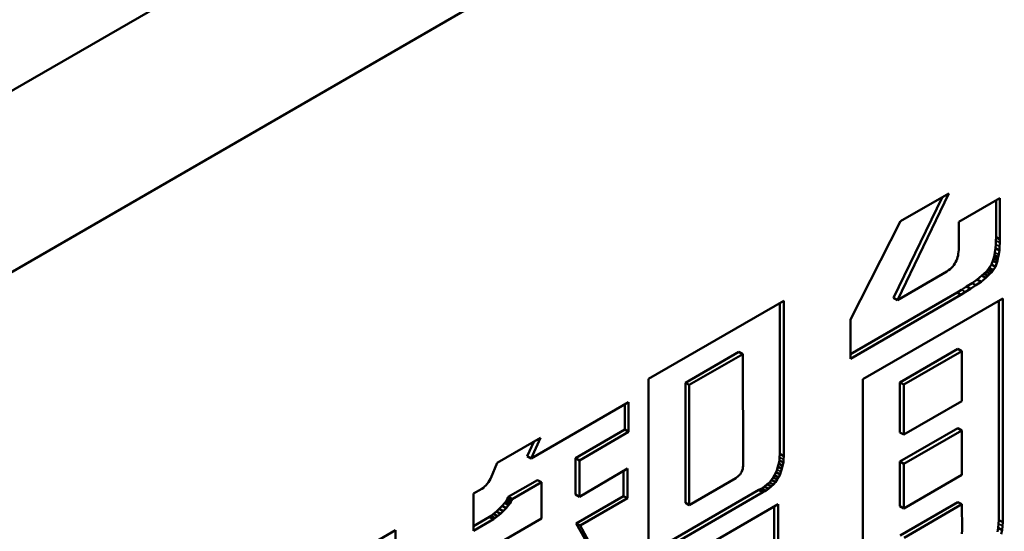
# Model space of a CAD drawing. Units: inches. Extents: x -1365 to 653, y -225 to 1201.
# Drawn here: x -414 to -406, y 189 to 194 of the extents above; entities that cross this region are included whole.
import ezdxf

# ---------------------------------------------------------------- set-up
doc = ezdxf.new("R2010")
doc.units = ezdxf.units.IN
doc.header["$LTSCALE"] = 0.64311
doc.header["$MEASUREMENT"] = 0
doc.layers.add('可见 (ISO)', color=7, linetype='CONTINUOUS', lineweight=50)
doc.layers.add('可见窄的 (ISO)', color=7, linetype='CONTINUOUS', lineweight=35)

msp = doc.modelspace()

# ---------------------------------------------------------------- linework, layer by layer
at = {"layer": '可见 (ISO)'}
for p, q in [((-395.8821, 203.7757), (-429.1162, 184.5881)), ((-395.8821, 202.1428), (-429.1162, 182.9551)), ((-401.3976, 198.9584), (-429.1162, 182.9551)), ((-406.5584, 191.1178), (-406.0937, 192.0784)), ((-406.0937, 192.0784), (-406.5301, 191.8303)), ((-406.5938, 191.1383), (-406.1561, 192.0429)), ((-405.6341, 192.0361), (-406.0038, 191.8226)), ((-405.6695, 191.6835), (-405.6695, 192.0157)), ((-405.6341, 191.6631), (-405.6341, 192.0361)), ((-406.5301, 191.8303), (-406.9814, 190.9428)), ((-406.0038, 191.8226), (-406.0038, 191.5899)), ((-405.6727, 191.62), (-405.6711, 191.6537)), ((-405.6711, 191.6537), (-405.6695, 191.6835)), ((-405.6695, 191.6835), (-405.6341, 191.6631)), ((-405.6374, 191.5996), (-405.6357, 191.6332)), ((-405.6357, 191.6332), (-405.6341, 191.6631)), ((-406.0071, 191.5534), (-406.0104, 191.5361)), ((-406.0055, 191.5717), (-406.0071, 191.5534)), ((-406.0038, 191.5899), (-406.0055, 191.5717)), ((-405.6844, 191.5287), (-405.6811, 191.5479)), ((-405.6811, 191.5479), (-405.6745, 191.5863)), ((-405.6745, 191.5863), (-405.6727, 191.62)), ((-405.6745, 191.5863), (-405.6391, 191.5659)), ((-405.6457, 191.5275), (-405.6391, 191.5659)), ((-405.6391, 191.5659), (-405.6374, 191.5996)), ((-406.0338, 191.4611), (-406.0404, 191.4477)), ((-406.0271, 191.4746), (-406.0338, 191.4611)), ((-406.0204, 191.49), (-406.0271, 191.4746)), ((-406.0154, 191.5044), (-406.0204, 191.49)), ((-406.0121, 191.5198), (-406.0154, 191.5044)), ((-406.0104, 191.5361), (-406.0121, 191.5198)), ((-405.711, 191.4383), (-405.6977, 191.4729)), ((-405.6977, 191.4729), (-405.6927, 191.4911)), ((-405.6977, 191.4729), (-405.6624, 191.4525)), ((-405.6927, 191.4911), (-405.6877, 191.5094)), ((-405.6877, 191.5094), (-405.6844, 191.5287)), ((-405.6877, 191.5094), (-405.6524, 191.489)), ((-405.6624, 191.4525), (-405.6574, 191.4707)), ((-405.6574, 191.4707), (-405.6524, 191.489)), ((-405.6524, 191.489), (-405.649, 191.5083)), ((-405.649, 191.5083), (-405.6457, 191.5275)), ((-406.1137, 191.3746), (-406.5584, 191.1178)), ((-406.0987, 191.387), (-406.1137, 191.3746)), ((-406.0837, 191.3957), (-406.0987, 191.387)), ((-406.0721, 191.4082), (-406.0837, 191.3957)), ((-406.0588, 191.4216), (-406.0721, 191.4082)), ((-406.0504, 191.4341), (-406.0588, 191.4216)), ((-406.0404, 191.4477), (-406.0504, 191.4341)), ((-405.7777, 191.3575), (-405.7594, 191.3739)), ((-405.7594, 191.3739), (-405.7427, 191.3912)), ((-405.7594, 191.3739), (-405.724, 191.3534)), ((-405.7427, 191.3912), (-405.731, 191.4075)), ((-405.7427, 191.3912), (-405.7073, 191.3708)), ((-405.731, 191.4075), (-405.711, 191.4383)), ((-405.731, 191.4075), (-405.6957, 191.387)), ((-405.724, 191.3534), (-405.7073, 191.3708)), ((-405.711, 191.4383), (-405.6757, 191.4179)), ((-405.7073, 191.3708), (-405.6957, 191.387)), ((-405.6957, 191.387), (-405.6757, 191.4179)), ((-405.6757, 191.4179), (-405.6624, 191.4525)), ((-405.8859, 191.2719), (-405.8393, 191.3046)), ((-405.8505, 191.2515), (-405.804, 191.2842)), ((-405.8393, 191.3046), (-405.796, 191.3392)), ((-405.8393, 191.3046), (-405.804, 191.2842)), ((-405.804, 191.2842), (-405.7606, 191.3188)), ((-405.796, 191.3392), (-405.7777, 191.3575)), ((-405.796, 191.3392), (-405.7606, 191.3188)), ((-405.7777, 191.3575), (-405.7423, 191.3371)), ((-405.7606, 191.3188), (-405.7423, 191.3371)), ((-405.7423, 191.3371), (-405.724, 191.3534)), ((-406.0209, 191.1864), (-405.9792, 191.2123)), ((-405.9855, 191.1659), (-405.9438, 191.1919)), ((-405.9792, 191.2123), (-405.9342, 191.2402)), ((-405.9438, 191.1919), (-405.8988, 191.2198)), ((-405.9342, 191.2402), (-405.8859, 191.2719)), ((-405.9342, 191.2402), (-405.8988, 191.2198)), ((-405.8988, 191.2198), (-405.8505, 191.2515)), ((-405.8859, 191.2719), (-405.8505, 191.2515)), ((-407.5826, 191.113), (-408.8018, 190.4091)), ((-407.5826, 189.713), (-407.5826, 191.113)), ((-406.9814, 190.6318), (-406.0209, 191.1864)), ((-406.9814, 190.591), (-405.9855, 191.1659)), ((-405.6091, 191.1332), (-406.8682, 190.4063)), ((-406.5938, 191.1383), (-406.5584, 191.1178)), ((-406.0209, 191.1864), (-405.9855, 191.1659)), ((-405.6444, 189.1382), (-405.6444, 191.1128)), ((-405.6091, 189.1178), (-405.6091, 191.1332)), ((-407.618, 189.7334), (-407.618, 191.0926)), ((-406.9814, 190.9428), (-406.9814, 190.591)), ((-406.5355, 190.3776), (-406.0125, 190.6796)), ((-406.5001, 190.3572), (-405.9771, 190.6592)), ((-406.0125, 190.6796), (-405.9771, 190.6592)), ((-405.9771, 190.6592), (-405.9771, 190.2092)), ((-408.469, 190.3748), (-407.9877, 190.6527)), ((-408.4336, 190.3544), (-407.9524, 190.6323)), ((-407.9877, 190.6527), (-407.9524, 190.6323)), ((-407.9524, 190.6323), (-407.949, 189.6264)), ((-408.8018, 190.4091), (-408.8018, 188.7938)), ((-406.8682, 190.4063), (-406.8682, 188.4794)), ((-408.469, 190.3748), (-408.4336, 190.3544)), ((-408.469, 189.2941), (-408.469, 190.3748)), ((-408.4336, 189.2737), (-408.4336, 190.3544)), ((-406.5355, 190.3776), (-406.5001, 190.3572)), ((-406.5355, 189.9277), (-406.5355, 190.3776)), ((-406.5001, 189.9072), (-406.5001, 190.3572)), ((-408.9799, 190.1986), (-409.8576, 189.6919)), ((-409.0153, 189.9536), (-409.0153, 190.1782)), ((-408.9799, 189.9332), (-408.9799, 190.1986)), ((-405.9771, 190.2092), (-406.5001, 189.9072)), ((-409.4584, 189.6959), (-409.0153, 189.9536)), ((-409.0153, 189.9536), (-408.9799, 189.9332)), ((-406.5355, 189.6642), (-406.0125, 189.9661)), ((-406.5001, 189.6438), (-405.9771, 189.9457)), ((-406.0125, 189.9661), (-405.9771, 189.9457)), ((-405.9771, 189.9457), (-405.9789, 189.5447)), ((-409.7744, 189.8784), (-410.1657, 189.6524)), ((-409.8576, 189.6919), (-409.7744, 189.8784)), ((-409.423, 189.6755), (-408.9799, 189.9332)), ((-406.5355, 189.9277), (-406.5001, 189.9072)), ((-409.893, 189.7123), (-409.8343, 189.8438)), ((-409.893, 189.7123), (-409.8576, 189.6919)), ((-409.4584, 189.6959), (-409.423, 189.6755)), ((-409.4584, 189.369), (-409.4584, 189.6959)), ((-407.6213, 189.6757), (-407.6197, 189.7036)), ((-407.6197, 189.7036), (-407.618, 189.7334)), ((-407.618, 189.7334), (-407.5826, 189.713)), ((-407.586, 189.6553), (-407.5843, 189.6831)), ((-407.5843, 189.6831), (-407.5826, 189.713)), ((-410.1657, 189.6524), (-410.2207, 189.5149)), ((-409.423, 189.3486), (-409.423, 189.6755)), ((-408.9916, 189.6015), (-409.423, 189.3486)), ((-408.9916, 189.3342), (-408.9916, 189.6015)), ((-407.9524, 189.5995), (-407.9574, 189.5852)), ((-407.9507, 189.612), (-407.9524, 189.5995)), ((-407.949, 189.6264), (-407.9507, 189.612)), ((-407.6513, 189.568), (-407.643, 189.594)), ((-407.643, 189.594), (-407.6346, 189.62)), ((-407.6346, 189.62), (-407.628, 189.6469)), ((-407.6346, 189.62), (-407.5993, 189.5996)), ((-407.628, 189.6469), (-407.6213, 189.6757)), ((-407.628, 189.6469), (-407.5926, 189.6265)), ((-407.6213, 189.6757), (-407.586, 189.6553)), ((-407.6076, 189.5736), (-407.5993, 189.5996)), ((-407.5993, 189.5996), (-407.5926, 189.6265)), ((-407.5926, 189.6265), (-407.586, 189.6553)), ((-406.5355, 189.6642), (-406.5001, 189.6438)), ((-406.5355, 189.2642), (-406.5355, 189.6642)), ((-406.5001, 189.2438), (-406.5001, 189.6438)), ((-410.224, 189.5091), (-410.2324, 189.4948)), ((-410.2207, 189.5149), (-410.224, 189.5091)), ((-409.0269, 189.3546), (-409.0269, 189.5807)), ((-408.014, 189.516), (-408.4336, 189.2737)), ((-407.9907, 189.5352), (-408.014, 189.516)), ((-407.984, 189.5409), (-407.9907, 189.5352)), ((-407.9757, 189.5495), (-407.984, 189.5409)), ((-407.969, 189.5611), (-407.9757, 189.5495)), ((-407.964, 189.5698), (-407.969, 189.5611)), ((-407.9574, 189.5852), (-407.964, 189.5698)), ((-407.6929, 189.4998), (-407.6763, 189.5228)), ((-407.6763, 189.5228), (-407.6646, 189.543)), ((-407.6763, 189.5228), (-407.6409, 189.5024)), ((-407.6646, 189.543), (-407.6513, 189.568)), ((-407.6646, 189.543), (-407.6293, 189.5226)), ((-407.6576, 189.4794), (-407.6409, 189.5024)), ((-407.6513, 189.568), (-407.616, 189.5476)), ((-407.6409, 189.5024), (-407.6293, 189.5226)), ((-407.6293, 189.5226), (-407.616, 189.5476)), ((-407.616, 189.5476), (-407.6076, 189.5736)), ((-405.9789, 189.5447), (-406.5001, 189.2438)), ((-410.3023, 189.4197), (-410.3773, 189.3765)), ((-410.289, 189.4294), (-410.3023, 189.4197)), ((-410.2773, 189.4399), (-410.289, 189.4294)), ((-410.2657, 189.4505), (-410.2773, 189.4399)), ((-410.254, 189.463), (-410.2657, 189.4505)), ((-410.244, 189.4784), (-410.254, 189.463)), ((-410.2324, 189.4948), (-410.244, 189.4784)), ((-410.0646, 189.3459), (-409.7997, 189.4988)), ((-410.0292, 189.3255), (-409.7644, 189.4784)), ((-409.7997, 189.4988), (-409.7644, 189.4784)), ((-409.7644, 189.4784), (-409.7644, 189.1534)), ((-407.8062, 189.4094), (-407.7796, 189.4229)), ((-407.7796, 189.4229), (-407.7546, 189.4411)), ((-407.7796, 189.4229), (-407.7442, 189.4025)), ((-407.7546, 189.4411), (-407.7313, 189.4603)), ((-407.7546, 189.4411), (-407.7192, 189.4207)), ((-407.7442, 189.4025), (-407.7192, 189.4207)), ((-407.7313, 189.4603), (-407.7113, 189.4776)), ((-407.7313, 189.4603), (-407.6959, 189.4399)), ((-407.7192, 189.4207), (-407.6959, 189.4399)), ((-407.7113, 189.4776), (-407.6929, 189.4998)), ((-407.7113, 189.4776), (-407.6759, 189.4572)), ((-407.6959, 189.4399), (-407.6759, 189.4572)), ((-407.6929, 189.4998), (-407.6576, 189.4794)), ((-407.6759, 189.4572), (-407.6576, 189.4794)), ((-410.3773, 189.3765), (-410.3773, 189.0419)), ((-410.0762, 189.3218), (-410.0712, 189.3325)), ((-410.0712, 189.3325), (-410.0646, 189.3459)), ((-410.0712, 189.3325), (-410.0359, 189.3121)), ((-410.0646, 189.3459), (-410.0292, 189.3255)), ((-410.0359, 189.3121), (-410.0292, 189.3255)), ((-409.4584, 189.369), (-409.423, 189.3486)), ((-409.4534, 189.1084), (-409.0269, 189.3546)), ((-409.418, 189.088), (-408.9916, 189.3342)), ((-409.0269, 189.3546), (-408.9916, 189.3342)), ((-408.8018, 188.8346), (-407.8062, 189.4094)), ((-408.8018, 188.7938), (-407.7709, 189.389)), ((-407.8062, 189.4094), (-407.7709, 189.389)), ((-407.7709, 189.389), (-407.7442, 189.4025)), ((-407.6326, 189.2803), (-410.314, 187.7322)), ((-410.1712, 189.2152), (-410.1461, 189.2392)), ((-410.1461, 189.2392), (-410.1195, 189.2661)), ((-410.1461, 189.2392), (-410.1108, 189.2187)), ((-410.1195, 189.2661), (-410.0962, 189.2931)), ((-410.1195, 189.2661), (-410.0841, 189.2457)), ((-410.1108, 189.2187), (-410.0841, 189.2457)), ((-410.0962, 189.2931), (-410.0845, 189.3075)), ((-410.0962, 189.2931), (-410.0609, 189.2727)), ((-410.0845, 189.3075), (-410.0762, 189.3218)), ((-410.0845, 189.3075), (-410.0491, 189.2871)), ((-410.0841, 189.2457), (-410.0609, 189.2727)), ((-410.0762, 189.3218), (-410.0409, 189.3014)), ((-410.0609, 189.2727), (-410.0491, 189.2871)), ((-410.0491, 189.2871), (-410.0409, 189.3014)), ((-410.0409, 189.3014), (-410.0359, 189.3121)), ((-408.469, 189.2941), (-408.4336, 189.2737)), ((-407.668, 188.0064), (-407.668, 189.2599)), ((-407.6326, 187.986), (-407.6326, 189.2803)), ((-406.5355, 189.2642), (-406.5001, 189.2438)), ((-406.5338, 188.9998), (-406.0125, 189.3008)), ((-406.4984, 188.9794), (-405.9771, 189.2804)), ((-406.0125, 189.3008), (-405.9771, 189.2804)), ((-405.9771, 189.2804), (-405.9755, 189.0486)), ((-410.3773, 189.0827), (-410.2327, 189.1662)), ((-409.7644, 189.1534), (-410.3773, 188.7995)), ((-410.2327, 189.1662), (-410.2194, 189.1757)), ((-410.2327, 189.1662), (-410.1974, 189.1458)), ((-410.2194, 189.1757), (-410.1961, 189.1931)), ((-410.2194, 189.1757), (-410.1841, 189.1553)), ((-410.1974, 189.1458), (-410.1841, 189.1553)), ((-410.1961, 189.1931), (-410.1712, 189.2152)), ((-410.1961, 189.1931), (-410.1607, 189.1727)), ((-410.1841, 189.1553), (-410.1607, 189.1727)), ((-410.1712, 189.2152), (-410.1358, 189.1947)), ((-410.1607, 189.1727), (-410.1358, 189.1947)), ((-410.1358, 189.1947), (-410.1108, 189.2187)), ((-410.3773, 189.0419), (-410.1974, 189.1458)), ((-409.4534, 189.1084), (-409.418, 189.088)), ((-409.3368, 188.9007), (-409.4534, 189.1084)), ((-409.3014, 188.8803), (-409.418, 189.088)), ((-405.6577, 189.0324), (-405.6511, 189.069)), ((-405.6511, 189.069), (-405.6478, 189.1055)), ((-405.6511, 189.069), (-405.6157, 189.0486)), ((-405.6478, 189.1055), (-405.6444, 189.1382)), ((-405.6444, 189.1382), (-405.6091, 189.1178)), ((-405.6157, 189.0486), (-405.6125, 189.0851)), ((-405.6125, 189.0851), (-405.6091, 189.1178)), ((-411.08, 189.0477), (-412.1976, 188.4024)), ((-411.08, 188.6591), (-411.08, 189.0477)), ((-405.9755, 189.0486), (-405.9789, 189.0139)), ((-405.6224, 189.012), (-405.6157, 189.0486))]:
    msp.add_line(p, q, dxfattribs=at)
at = {"layer": '可见窄的 (ISO)'}
for p, q in [((-405.6711, 191.6537), (-405.6357, 191.6332)), ((-405.6811, 191.5479), (-405.6457, 191.5275)), ((-405.6727, 191.62), (-405.6374, 191.5996)), ((-405.6927, 191.4911), (-405.6574, 191.4707)), ((-405.6844, 191.5287), (-405.649, 191.5083)), ((-405.9792, 191.2123), (-405.9438, 191.1919)), ((-407.6197, 189.7036), (-407.5843, 189.6831)), ((-407.643, 189.594), (-407.6076, 189.5736)), ((-405.6478, 189.1055), (-405.6125, 189.0851))]:
    msp.add_line(p, q, dxfattribs=at)

doc.saveas('drawing.dxf')
